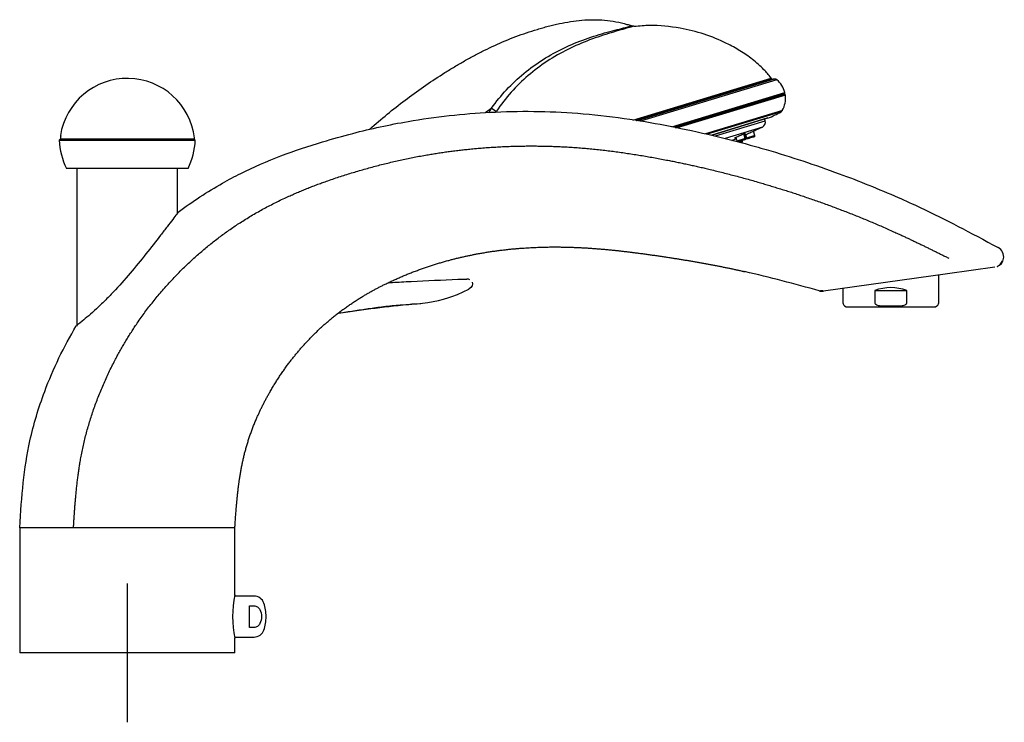
# Model space of a CAD drawing. Units: millimetres. Extents: x -18 to 973, y -18 to 778.
# Drawn here: x 690 to 973, y 576 to 778 of the extents above; entities that cross this region are included whole.
import ezdxf
from ezdxf.lldxf.tags import DXFTag

# ---------------------------------------------------------------- set-up
doc = ezdxf.new("R2010")
doc.units = ezdxf.units.MM
for name, color, linetype in [('$DDT_AUDIT_GENERATED_(81D)', 7, 'Continuous'), ('$DDT_AUDIT_GENERATED_(820)', 7, 'Continuous'), ('$DDT_AUDIT_GENERATED_(A4)', 7, 'Continuous'), ('$DDT_AUDIT_GENERATED_(B6)', 7, 'Continuous'), ('$DDT_AUDIT_GENERATED_(BD)', 7, 'Continuous'), ('02555038_40437__', 7, 'Continuous'), ('03485038_203589_', 7, 'Continuous'), ('12487TA_203589__', 7, 'Continuous'), ('12490_203589__ST', 7, 'Continuous'), ('12567_203589__ST', 7, 'Continuous'), ('A4226603_HEBEL_L', 7, 'Continuous'), ('Default', 7, 'Continuous')]:
    doc.layers.add(name, color=color, linetype=linetype)
tags = doc.linetypes.add('CENTER2', pattern=[28.575, 19.05, -3.175, 3.175, -3.175]).pattern_tags.tags
tags[10:11] = [DXFTag(74, 4), DXFTag(75, 0), DXFTag(340, '0'), DXFTag(46, 0.0), DXFTag(50, 0.0), DXFTag(44, 0.0), DXFTag(45, 0.0)]
tags[8:9] = [DXFTag(74, 4), DXFTag(75, 0), DXFTag(340, '0'), DXFTag(46, 0.0), DXFTag(50, 0.0), DXFTag(44, 0.0), DXFTag(45, 0.0)]
tags[6:7] = [DXFTag(74, 4), DXFTag(75, 0), DXFTag(340, '0'), DXFTag(46, 0.0), DXFTag(50, 0.0), DXFTag(44, 0.0), DXFTag(45, 0.0)]
tags[4:5] = [DXFTag(74, 4), DXFTag(75, 0), DXFTag(340, '0'), DXFTag(46, 0.0), DXFTag(50, 0.0), DXFTag(44, 0.0), DXFTag(45, 0.0)]

# ---------------------------------------------------------------- blocks, each defined once
blk = doc.blocks.new('SEANNOT_GROUP3')
at = {"layer": 'Default', "color": 7, "linetype": 'CENTER2'}
for p, q in [((720.59, 615.58), (720.59, 575.58)), ((740.59, 595.58), (700.59, 595.58))]:
    blk.add_line(p, q, dxfattribs=at)
blk = doc.blocks.new('SE1')
at = {"layer": '$DDT_AUDIT_GENERATED_(81D)', "color": 7, "linetype": 'Continuous'}
for p, q in [((706.09, 735.08), (706.09, 689.7)), ((735.09, 722.28), (735.09, 735.08))]:
    blk.add_line(p, q, dxfattribs=at)
at = {"layer": '$DDT_AUDIT_GENERATED_(820)', "color": 7, "linetype": 'Continuous'}
for p, q in [((701.29, 743.58), (701, 743.28)), ((739.89, 743.58), (701.29, 743.58)), ((740.18, 743.28), (739.89, 743.58)), ((701, 743.28), (740.18, 743.28)), ((738.09, 735.08), (703.09, 735.08))]:
    blk.add_line(p, q, dxfattribs=at)
for centre, start, end in [((720.99, 744.01), 182.1061, 206.5213), ((720.2, 744.01), 333.4787, 357.8939)]:
    blk.add_arc(centre, 20, start, end, dxfattribs=at)
at = {"layer": '$DDT_AUDIT_GENERATED_(A4)', "color": 7, "linetype": 'Continuous'}
for p, q in [((970.53, 706.7), (956.96, 704.79)), ((956.96, 704.79), (921.18, 699.76)), ((689.59, 631.59), (689.59, 595.58)), ((705.09, 631.58), (689.59, 631.58)), ((751.59, 631.58), (705.09, 631.58)), ((751.59, 612.2), (751.59, 631.59)), ((751.59, 595.58), (751.59, 599.78)), ((751.59, 595.58), (689.59, 595.58))]:
    blk.add_line(p, q, dxfattribs=at)
for centre, radius, start, end in [((809.64, 317.16), 398.27, 73.9141, 77.1108), ((920.77, 702.73), 3, 266.2246, 278), ((781.97, 606.03), 31.02, 168.3754, 191.6246)]:
    blk.add_arc(centre, radius, start, end, dxfattribs=at)
for centre, ratio, start_param, end_param in [((970.12, 709.67), 0.999946, 1.252959, 2.506091), ((970.12, 709.67), 0.999946, 0.252257, 1.253132), ((920.77, 702.74), 0.999459, 5.871496, 6.076907)]:
    blk.add_ellipse(centre, major_axis=(0.42, -2.97), ratio=ratio, start_param=start_param, end_param=end_param, dxfattribs=at)
for points, knots in [([(735.29, 722.54), (739.36, 725.62), (745.28, 729.5), (758.97, 736.77), (771.62, 741.39), (787.88, 745.95), (803.94, 749.44), (817.76, 750.96), (834.63, 751.77), (848.08, 751.54), (864.84, 749.51), (881.48, 746.59), (894.57, 743.47), (910.76, 738.83), (924.49, 734.29), (939.4, 728.3), (954.55, 721.43), (963.4, 716.71), (971.54, 712.31)], [0, 0, 0, 0, 0.061379, 0.084991, 0.186656, 0.222879, 0.28834, 0.384549, 0.390025, 0.491711, 0.546218, 0.593402, 0.695107, 0.708011, 0.796811, 0.869804, 0.898515, 1, 1, 1, 1]), ([(735.29, 722.54), (735.29, 722.55), (735.14, 722.34), (734.56, 721.6), (734.16, 721.08), (733.2, 719.82), (732.65, 719.11), (731.47, 717.57), (730.83, 716.73), (728.86, 714.18), (727.45, 712.37), (724.49, 708.65), (722.98, 706.8), (719.85, 703.12), (718.21, 701.27), (715.76, 698.67), (714.94, 697.83), (713.3, 696.21), (712.49, 695.43), (710.15, 693.26), (708.68, 692.02), (706.54, 690.27), (705.89, 689.79), (705.89, 689.79)], [0, 0, 0, 0, 0.0625, 0.0625, 0.125, 0.125, 0.1875, 0.1875, 0.25, 0.25, 0.375, 0.375, 0.5, 0.5, 0.625, 0.625, 0.6875, 0.6875, 0.75, 0.75, 0.875, 0.875, 1, 1, 1, 1]), ([(971.25, 706.89), (971.69, 707.14), (972.25, 707.47), (972.63, 708.17), (972.71, 708.45), (972.72, 708.51)], [0, 0, 0, 0, 0.4747736, 0.7335716, 0.796616, 0.796616, 0.796616, 0.796616]), ([(919.96, 699.85), (919.96, 699.85), (919.96, 699.84), (919.96, 699.85), (919.96, 699.85), (919.97, 699.85), (919.99, 699.85), (920.01, 699.86), (920.03, 699.86), (920.08, 699.87), (920.1, 699.87), (920.13, 699.88), (920.14, 699.88), (920.15, 699.88), (920.15, 699.88), (920.16, 699.88), (920.16, 699.88), (920.18, 699.89), (920.19, 699.89), (920.21, 699.89), (920.22, 699.89), (920.32, 699.91), (920.44, 699.93), (920.66, 699.97), (920.74, 699.99), (920.85, 700.01), (920.9, 700.01), (920.94, 700.02)], [0.0190888, 0.0190888, 0.0190888, 0.0190888, 0.0234375, 0.0234375, 0.03125, 0.03125, 0.046875, 0.046875, 0.0625, 0.0625, 0.078125, 0.078125, 0.0820312, 0.0820312, 0.0839844, 0.0839844, 0.0859375, 0.0859375, 0.0898437, 0.0898437, 0.09375, 0.09375, 0.125, 0.125, 0.140625, 0.140625, 0.1516576, 0.1516576, 0.1516576, 0.1516576]), ([(689.59, 631.58), (690.17, 640.83), (691.15, 653.3), (696.03, 669.51), (700.79, 680.64), (704.1, 686.79), (705.89, 689.79)], [0, 0, 0, 0, 0.414323, 0.658443, 0.828641, 1, 1, 1, 1])]:
    blk.add_open_spline(points, degree=3, knots=knots, dxfattribs=at)
for points, weights, knots in [([(705.09, 631.58), (705.61, 639.89), (706.51, 651.22), (710.68, 665.71), (716.55, 679.86), (722.82, 690.21), (732.27, 702.08), (741.74, 711.67), (753.02, 719.71), (766.25, 727.09), (777.49, 731.52), (792.02, 735.89), (806.38, 739.26), (818.77, 740.81), (833.89, 741.74), (845.96, 741.68), (861.01, 740.1), (875.96, 737.73), (887.72, 735.13), (902.32, 731.28), (914.72, 727.52), (928.15, 722.57), (941.85, 716.87), (949.97, 712.92), (957.35, 709.26)], [1.33333333333, 1.33333297949, 1.33333240995, 1.33333154202, 1.3333305538, 1.33332965126, 1.33332839599, 1.33332720159, 1.33332583525, 1.33332424281, 1.33332288419, 1.33332105787, 1.33331920712, 1.33331755092, 1.33331547884, 1.33331378473, 1.33331160001, 1.33330939217, 1.33330761585, 1.33330538463, 1.33330347058, 1.33330142504, 1.33329934444, 1.33329808181, 1.33329700162], [0, 0, 0, 0, 0.071375, 0.113429, 0.142748, 0.214122, 0.226857, 0.285496, 0.340285, 0.35687, 0.428278, 0.453721, 0.4997, 0.567275, 0.571122, 0.642545, 0.68083, 0.713971, 0.785408, 0.794471, 0.856843, 0.908112, 0.928278, 1, 1, 1, 1]), ([(751.59, 631.58), (751.94, 637.04), (752.58, 644.92), (754.57, 654.26), (757.76, 663.59), (761.5, 670.8), (767.14, 679.23), (772.78, 686.14), (779.58, 692.21), (787.7, 698.07), (794.71, 701.93), (804, 705.81), (813.27, 708.9), (821.34, 710.61), (831.26, 712.02), (839.22, 712.6), (849.23, 712.47), (859.2, 711.84), (867.09, 710.88), (877.07, 709.45), (885.67, 708.07), (894, 706.42), (897.94, 705.54), (898.49, 705.42)], [1.33333333333, 1.33333297949, 1.33333240995, 1.33333154202, 1.3333305538, 1.33332965126, 1.33332839599, 1.33332720159, 1.33332583525, 1.33332424281, 1.33332288419, 1.33332105787, 1.33331920712, 1.33331755092, 1.33331547884, 1.33331378473, 1.33331160001, 1.33330939217, 1.33330761585, 1.33330538463, 1.33330347058, 1.33330160668, 1.33330073368, 1.3333006129], [0, 0, 0, 0, 0.0698425, 0.1109937, 0.1396839, 0.2095259, 0.2219876, 0.2793678, 0.3329806, 0.3492098, 0.4190851, 0.4439816, 0.4889733, 0.5550984, 0.5588623, 0.6287518, 0.6662151, 0.6986452, 0.7685483, 0.7774169, 0.8384504, 0.888619, 0.8967256, 0.8967256, 0.8967256, 0.8967256])]:
    blk.add_rational_spline(points, weights, degree=3, knots=knots, dxfattribs=at)
blk.add_open_spline([(920.49, 699.78), (920.49, 699.75), (920.54, 699.74), (920.65, 699.74)], degree=3, dxfattribs=at)
at = {"layer": '$DDT_AUDIT_GENERATED_(B6)', "color": 7, "linetype": 'Continuous'}
for p, q in [((757.11, 611.93), (751.52, 611.93)), ((755.79, 602.9), (755.79, 609.17)), ((755.79, 609.17), (757.11, 609.17)), ((757.11, 602.9), (755.79, 602.9)), ((751.52, 600.13), (757.11, 600.13))]:
    blk.add_line(p, q, dxfattribs=at)
for centre, radius, start, end in [((757.11, 608.93), 3, 18.7974, 90), ((748.59, 606.03), 12, 0, 18.7974), ((748.59, 606.03), 12, 341.2026, 0), ((757.11, 603.13), 3, 270, 341.2026)]:
    blk.add_arc(centre, radius, start, end, dxfattribs=at)
blk.add_open_spline([(757.11, 609.17), (757.46, 609.17), (757.81, 609.04), (758.38, 608.64), (758.61, 608.36), (759.12, 607.44), (759.25, 606.73), (759.25, 605.33), (759.12, 604.62), (758.61, 603.71), (758.38, 603.43), (757.81, 603.02), (757.46, 602.9), (757.11, 602.9)], degree=3, knots=[0, 0, 0, 0, 0.125, 0.125, 0.25, 0.25, 0.5, 0.5, 0.75, 0.75, 0.875, 0.875, 1, 1, 1, 1], dxfattribs=at)
at = {"layer": '$DDT_AUDIT_GENERATED_(BD)', "color": 7, "linetype": 'Continuous'}
blk.add_line((701.41, 744.51), (701.32, 744.58), dxfattribs=at)
for centre, radius, start, end in [((720.59, 741.58), 19.5, 6.8801, 171.1501), ((720.59, 741.58), 19.4, 171.3339, 173.0833), ((739.65, 743.88), 0.3, 270, 6.8801)]:
    blk.add_arc(centre, radius, start, end, dxfattribs=at)
blk.add_open_spline([(701.33, 743.92), (701.32, 743.84), (701.35, 743.75), (701.47, 743.62), (701.55, 743.58), (701.63, 743.58)], degree=3, knots=[0, 0, 0, 0, 0.5, 0.5, 1, 1, 1, 1], dxfattribs=at)
at = {"layer": '02555038_40437__', "color": 7, "linetype": 'Continuous'}
for p, q in [((954.39, 696.42), (954.39, 704.43)), ((926.79, 700.55), (926.79, 696.42)), ((935.96, 699.99), (945.22, 699.99)), ((935.96, 699.99), (935.96, 696.42)), ((945.22, 696.42), (945.22, 699.99)), ((927.29, 695.55), (927.74, 695.29)), ((927.74, 695.29), (953.44, 695.29)), ((937.78, 695.55), (943.4, 695.55)), ((953.44, 695.29), (953.89, 695.55))]:
    blk.add_line(p, q, dxfattribs=at)
for centre, radius, start, end in [((940.59, 686.99), 13.8, 70.3951, 109.6049), ((927.79, 696.42), 1, 180, 240), ((953.39, 696.42), 1, 300, 0)]:
    blk.add_arc(centre, radius, start, end, dxfattribs=at)
for points, knots in [([(935.96, 696.42), (935.96, 696.33), (936, 696.24), (936.11, 696.1), (936.18, 696.04), (936.41, 695.89), (936.57, 695.82), (936.91, 695.71), (937.08, 695.67), (937.43, 695.6), (937.61, 695.58), (937.78, 695.55)], [0, 0, 0, 0, 0.125, 0.125, 0.25, 0.25, 0.5, 0.5, 0.75, 0.75, 1, 1, 1, 1]), ([(943.4, 695.55), (943.75, 695.6), (944.1, 695.65), (944.61, 695.82), (944.78, 695.89), (945, 696.04), (945.07, 696.1), (945.18, 696.24), (945.22, 696.33), (945.22, 696.42)], [0, 0, 0, 0, 0.5, 0.5, 0.75, 0.75, 0.875, 0.875, 1, 1, 1, 1])]:
    blk.add_open_spline(points, degree=3, knots=knots, dxfattribs=at)
at = {"layer": '03485038_203589_', "color": 7, "linetype": 'Continuous'}
for p, q in [((865.79, 776.26), (866.56, 776.16)), ((866.23, 749.04), (906.16, 761.18)), ((906, 760.73), (867.14, 748.9)), ((824.79, 751.15), (825.54, 752.49))]:
    blk.add_line(p, q, dxfattribs=at)
for centre, radius, start, end in [((905.92, 761.01), 0.3, 286.92, 34.9053), ((903.55, 759.87), 0.1, 106.92, 169.0436)]:
    blk.add_arc(centre, radius, start, end, dxfattribs=at)
blk.add_ellipse((825.42, 752.7), major_axis=(1.66, -1.12), ratio=0.051916, start_param=4.819141, end_param=5.940524, dxfattribs=at)
for points, knots in [([(790.38, 746.42), (790.62, 746.63), (792.5, 748.27), (796.1, 751.29), (801.27, 755.32), (806.6, 759.15), (811.16, 762.16), (814.9, 764.44), (817.73, 766.09), (820.6, 767.67), (824.49, 769.68), (829.46, 771.97), (834.57, 773.9), (838.22, 775.05), (840.32, 775.66), (841.91, 776.09), (843.5, 776.49), (845.63, 776.97), (848.32, 777.47), (851.58, 777.87), (854.85, 778.02), (858.13, 777.89), (861.39, 777.45), (863.93, 776.85), (865.38, 776.39), (865.79, 776.26)], [0.5864208, 0.5864208, 0.5864208, 0.5864208, 0.5910892, 0.6233004, 0.6555116, 0.6877229, 0.7199341, 0.7360397, 0.7521453, 0.7682509, 0.7843565, 0.8165678, 0.848779, 0.8648846, 0.8729374, 0.8809902, 0.889043, 0.8970958, 0.9132014, 0.9293071, 0.9454127, 0.9615183, 0.9776239, 0.9937295, 1, 1, 1, 1]), ([(825.54, 752.49), (828.22, 756.26), (831.34, 759.57), (836.61, 763.93), (838.48, 765.28), (842.33, 767.71), (844.31, 768.81), (848.39, 770.78), (850.48, 771.65), (854.72, 773.17), (856.87, 773.82), (859.9, 774.64), (860.86, 774.89), (862.64, 775.35), (863.43, 775.55), (864.67, 775.9), (865.11, 776.03), (865.67, 776.21), (865.79, 776.26), (865.79, 776.26)], [0, 0, 0, 0, 0.25, 0.25, 0.375, 0.375, 0.5, 0.5, 0.625, 0.625, 0.75, 0.75, 0.8125, 0.8125, 0.875, 0.875, 0.9375, 0.9375, 1, 1, 1, 1]), ([(866.56, 776.16), (866.56, 776.16), (866.45, 776.11), (865.93, 775.94), (865.51, 775.81), (864.36, 775.47), (863.62, 775.26), (861.94, 774.78), (860.99, 774.5), (858.04, 773.62), (855.92, 772.94), (851.7, 771.34), (849.61, 770.45), (845.53, 768.41), (843.53, 767.28), (839.67, 764.75), (837.83, 763.36), (832.63, 758.9), (829.58, 755.49), (826.97, 751.62)], [0, 0, 0, 0, 0.0625, 0.0625, 0.125, 0.125, 0.1875, 0.1875, 0.25, 0.25, 0.375, 0.375, 0.5, 0.5, 0.625, 0.625, 0.75, 0.75, 1, 1, 1, 1]), ([(906.07, 761.22), (905.34, 762.1), (903.84, 763.91), (900.78, 766.62), (897.15, 769.07), (892.55, 771.63), (886.79, 773.97), (879.41, 775.78), (872.39, 776.51), (868.25, 776.14), (866.58, 775.99)], [0, 0, 0, 0, 0.071145, 0.17258, 0.2722, 0.372544, 0.532464, 0.695748, 0.89511, 1, 1, 1, 1])]:
    blk.add_open_spline(points, degree=3, knots=knots, dxfattribs=at)
blk.add_open_spline([(823.67, 751.15), (824.29, 751.6), (824.92, 752.05), (825.54, 752.49)], degree=3, dxfattribs=at)
at = {"layer": '12487TA_203589__', "color": 7, "linetype": 'Continuous'}
for p, q in [((879.21, 752.52), (906.21, 760.73)), ((906.22, 760.73), (906.21, 760.73)), ((867.27, 748.89), (878.06, 752.17)), ((878.06, 752.17), (878.06, 752.16)), ((889, 744.73), (905.19, 749.66)), ((904.39, 748.86), (904.24, 749.37)), ((905.19, 749.66), (905.19, 749.66)), ((890.06, 744.5), (904.39, 748.86)), ((903.59, 747.06), (892.82, 743.78))]:
    blk.add_line(p, q, dxfattribs=at)
for centre, radius, start, end in [((782.86, 1005.78), 285.5, 294.5359, 295.0167), ((902.96, 748.42), 1.5, 295.0167, 16.92)]:
    blk.add_arc(centre, radius, start, end, dxfattribs=at)
for points, knots in [([(894.76, 743.14), (894.77, 743.15), (894.85, 743.19), (895.19, 743.35), (895.65, 743.55), (895.98, 743.69), (896.1, 743.74)], [0.439912, 0.439912, 0.439912, 0.439912, 0.4998996, 0.5619944, 0.6250269, 0.6630254, 0.6630254, 0.6630254, 0.6630254]), ([(896, 743.98), (895.85, 743.92), (895.61, 743.84), (895.5, 743.83), (895.61, 743.91), (895.97, 744.1), (896.48, 744.35), (897.1, 744.62), (897.72, 744.89), (898.24, 745.09), (898.6, 745.22), (898.68, 745.22), (898.68, 745.21)], [0.374909, 0.374909, 0.374909, 0.374909, 0.4374621, 0.5000392, 0.5621953, 0.6251357, 0.6870212, 0.7501383, 0.8124786, 0.8750246, 0.937537, 1, 1, 1, 1]), ([(898.68, 745.21), (898.68, 745.2), (898.6, 745.14), (898.36, 745.02), (898.22, 744.95)], [0, 0, 0, 0, 0.0625938, 0.1237081, 0.1237081, 0.1237081, 0.1237081]), ([(898.67, 744.82), (898.59, 744.78), (898.42, 744.71), (898.3, 744.66), (898.45, 744.72), (898.8, 744.88), (899.33, 745.12), (899.94, 745.4), (900.55, 745.67), (901.07, 745.91), (901.41, 746.05), (901.53, 746.11), (901.44, 746.06), (901.35, 746.03)], [0.3317585, 0.3317585, 0.3317585, 0.3317585, 0.374909, 0.4374621, 0.5000392, 0.5621953, 0.6251357, 0.6870212, 0.7501383, 0.8124786, 0.8750246, 0.937537, 1, 1, 1, 1])]:
    blk.add_open_spline(points, degree=3, knots=knots, dxfattribs=at)
blk.add_open_spline([(901.35, 746.03), (901.28, 745.99), (901.18, 745.95), (901.06, 745.89)], degree=3, dxfattribs=at)
at = {"layer": '12490_203589__ST', "color": 7, "linetype": 'Continuous'}
for p, q in [((895.9, 744.15), (896.25, 743.01)), ((898.64, 743.73), (896.25, 743.01)), ((898.56, 743.51), (896.44, 742.86)), ((898.32, 743.4), (896.71, 742.91)), ((897.94, 743.28), (898.32, 743.4)), ((898.29, 743.39), (897.95, 743.28)), ((898.64, 743.73), (898.22, 745.11)), ((898.29, 743.39), (898.67, 743.5)), ((898.67, 743.5), (898.32, 743.4)), ((898.91, 743.61), (898.56, 743.51)), ((898.99, 743.84), (898.64, 743.73)), ((898.99, 743.84), (898.69, 744.83)), ((898.76, 744.86), (899.06, 743.86)), ((901.45, 744.59), (899.06, 743.86)), ((901.37, 744.36), (899.26, 743.72)), ((901.13, 744.25), (899.52, 743.76)), ((899.52, 743.76), (899.88, 743.87)), ((900.75, 744.14), (899.88, 743.87)), ((900.75, 744.13), (901.13, 744.25)), ((901.45, 744.59), (901.06, 745.9)), ((896.71, 742.91), (897.07, 743.02)), ((897.89, 742.96), (896.82, 742.63)), ((897.94, 743.28), (897.07, 743.02)), ((897.81, 742.73), (897.17, 742.54)), ((897.89, 742.96), (897.8, 743.24))]:
    blk.add_line(p, q, dxfattribs=at)
for centre, radius, start, end in [((898.04, 744.31), 0.955, 286.948, 302.911), ((898.45, 743.68), 0.2, 302.911, 16.92), ((898.39, 744.42), 0.955, 286.948, 302.911), ((898.8, 743.78), 0.2, 302.911, 16.92), ((899.25, 743.92), 0.2, 196.92, 270.929), ((899.24, 744.68), 0.955, 270.929, 286.892), ((900.85, 745.17), 0.955, 286.948, 302.911), ((901.26, 744.53), 0.2, 302.911, 16.92), ((897.29, 743.53), 0.955, 286.9438, 302.9069), ((897.7, 742.9), 0.2, 302.9069, 16.92)]:
    blk.add_arc(centre, radius, start, end, dxfattribs=at)
at = {"layer": '12567_203589__ST', "color": 7, "linetype": 'Continuous'}
for p, q in [((907.03, 760.88), (867.48, 748.85)), ((907.79, 760.65), (868.51, 748.7)), ((906.22, 760.73), (879.21, 752.51)), ((877.46, 747.12), (910.06, 757.03)), ((909.97, 756.81), (877.89, 747.06)), ((909.92, 756.7), (878.09, 747.01)), ((878.46, 746.92), (909.98, 756.51)), ((878.61, 746.87), (910.05, 756.44)), ((910.21, 756.27), (879.07, 746.8)), ((909.98, 756.51), (909.92, 756.7)), ((878.06, 752.16), (867.27, 748.88)), ((877.78, 752.09), (878.06, 752.17)), ((878.06, 752.17), (879.21, 752.52)), ((878.06, 752.16), (879.21, 752.51)), ((878.06, 752.16), (878.06, 752.17)), ((878.06, 752.16), (878.06, 752.16)), ((879.21, 752.51), (879.21, 752.52)), ((909.34, 751.81), (887.18, 745.07)), ((908.98, 751.45), (887.68, 744.97)), ((905.19, 749.66), (889.01, 744.73))]:
    blk.add_line(p, q, dxfattribs=at)
for centre, radius, start, end in [((907.72, 754.92), 6, 96.6835, 104.5583), ((907.14, 759.89), 1, 49.8399, 96.6835), ((903.27, 755.3), 7, 14.3125, 49.8399), ((903.27, 755.3), 7, 330.0748, 7.9738), ((910.02, 756.73), 0.1, 121.8005, 196.92), ((909.86, 756.98), 0.2, 301.8005, 14.3125), ((910.08, 756.54), 0.1, 196.92, 256.316), ((910.01, 756.25), 0.2, 7.9738, 76.316), ((897.16, 771.56), 23.33, 290.1416, 300.4372), ((908.47, 752.31), 1, 300.4372, 330.0748)]:
    blk.add_arc(centre, radius, start, end, dxfattribs=at)
at = {"layer": 'A4226603_HEBEL_L', "color": 7, "linetype": 'Continuous'}
blk.add_line((802.61, 696.04), (805.13, 696.27), dxfattribs=at)
for centre, radius, start, end in [((818.54, 701.7), 1.58, 60.5102, 92.4897), ((801.82, 732.71), 36.61, 271.2461, 290.5231), ((801.82, 732.71), 36.61, 290.5231, 297.9294)]:
    blk.add_arc(centre, radius, start, end, dxfattribs=at)
for points, knots in [([(795.68, 702.21), (797.43, 702.32), (799.68, 702.46), (801.92, 702.58), (802.42, 702.6)], [0.93681654, 0.93681654, 0.93681654, 0.93681654, 0.98587649, 1, 1, 1, 1]), ([(802.42, 702.6), (806.92, 702.84), (811.38, 703.02), (815.85, 703.19), (816.72, 703.22), (817.6, 703.25), (818.47, 703.28)], [0, 0, 0, 0, 0.836264, 0.836264, 0.836264, 1, 1, 1, 1]), ([(781.65, 693.49), (783.04, 693.7), (785.83, 694.12), (790.1, 694.77), (794.56, 695.38), (798.92, 695.84), (801.38, 695.95), (802.62, 695.99)], [0.6356731, 0.6356731, 0.6356731, 0.6356731, 0.7060025, 0.7783362, 0.8547834, 0.9381788, 1, 1, 1, 1])]:
    blk.add_open_spline(points, degree=3, knots=knots, dxfattribs=at)
for points in [[(819.94, 702.4), (820.25, 701.73), (820.04, 700.85), (818.96, 700.36)], [(781.51, 693.48), (788.52, 694.52), (795.56, 695.38), (802.61, 696.11)]]:
    blk.add_open_spline(points, degree=3, dxfattribs=at)

msp = doc.modelspace()

# ---------------------------------------------------------------- block references
at = {"layer": 'Default'}
for name in ['SE1', 'SEANNOT_GROUP3']:
    msp.add_blockref(name, (0, 0), dxfattribs=at)

doc.saveas('drawing.dxf')
